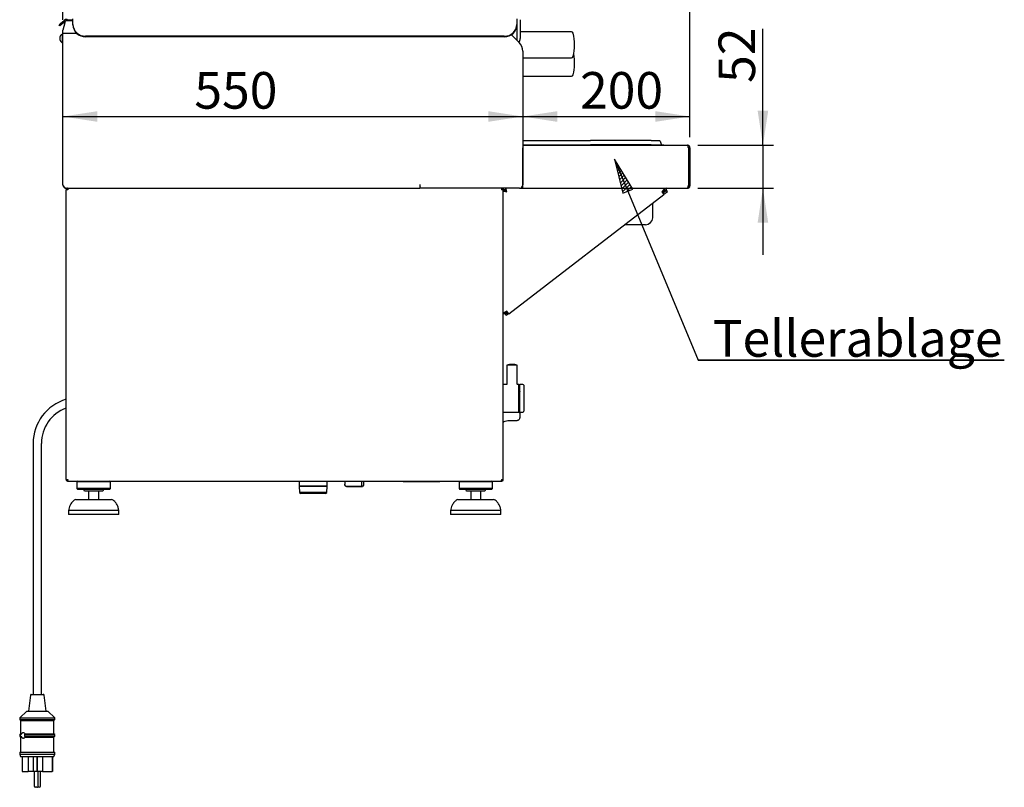
# Paper-space layout 'Layout1' of a CAD drawing. Extents: x 5 to 415, y 5 to 292.
# Drawn here: x 175 to 269, y 136 to 210 of the extents above; entities that cross this region are included whole.
import ezdxf

# ---------------------------------------------------------------- set-up
doc = ezdxf.new("R2010")
doc.units = 0
doc.layers.get('0').update_dxf_attribs({"linetype": 'CONTINUOUS'})
doc.layers.add('BEMAßUNG', color=96, linetype='CONTINUOUS')
doc.layers.add('SLD-0', color=179, linetype='CONTINUOUS')
doc.styles.add('SLDTEXTSTYLE0', font='TXT', dxfattribs={"width": 0.75})
doc.styles.add('SLDTEXTSTYLE3', font='TXT', dxfattribs={"width": 0.96})
doc.dimstyles.new('SLDDIMSTYLE0', dxfattribs={"dimtxt": 3.5, "dimasz": 3.302, "dimexe": 0, "dimexo": 0.0625, "dimgap": 0.875, "dimtad": 1, "dimdec": 0, "dimlfac": 12.5, "dimrnd": 1e-09, "dimzin": 12, "dimtxsty": 'SLDTEXTSTYLE0', "dimblk1": 'NONE', "dimblk2": 'NONE', "dimsah": 1, "dimcen": 0.09, "dimazin": 3, "dimtfac": 1, "dimtofl": 0, "dimtmove": 0, "dimatfit": 3, "dimtolj": 1, "dimtzin": 12})

# ---------------------------------------------------------------- blocks, each defined once
blk = doc.blocks.new('SW_NOTE_0_32')
at = {"layer": 'BEMAßUNG', "color": 0, "insert": (0, 56.4), "char_height": 43.75, "attachment_point": 1, "style": 'SLDTEXTSTYLE0'}
blk.add_mtext('Tellerablage', dxfattribs=at)
blk = doc.blocks.new('SW_NOTE_10')
at = {"layer": 'BEMAßUNG'}
for p, q in [((-0.8, 5.2), (365.3, 5.2)), ((365.3, 5.2), (-0.8, 5.2)), ((-0.8, 5.2), (365.3, 5.2)), ((365.3, 5.2), (-0.8, 5.2)), ((-0.8, 5.2), (365.3, 5.2)), ((365.3, 5.2), (-0.8, 5.2))]:
    blk.add_line(p, q, dxfattribs=at)
at = {"layer": 'BEMAßUNG', "color": 96}
blk.add_blockref('SW_NOTE_0_32', (16.4, -3.3), dxfattribs=at)
blk = doc.blocks.new('_D_23')
at = {"layer": 'BEMAßUNG'}
blk.add_line((179.097, 200.338), (223.097, 200.338), dxfattribs=at)
for points in [[(179.097, 200.338), (182.399, 199.83), (182.399, 200.846)], [(223.097, 200.338), (219.795, 200.846), (219.795, 199.83)]]:
    blk.add_solid(points, dxfattribs=at)
at = {"layer": 'BEMAßUNG', "insert": (191.674, 204.588), "char_height": 3.5, "attachment_point": 1, "style": 'SLDTEXTSTYLE3'}
blk.add_mtext('550', dxfattribs=at)
blk = doc.blocks.new('_NONE')
blk = doc.blocks.new('_D_24')
at = {"layer": 'BEMAßUNG'}
for p, q in [((239.097, 198.354), (239.097, 201.338)), ((223.097, 200.338), (239.097, 200.338))]:
    blk.add_line(p, q, dxfattribs=at)
for points in [[(223.097, 200.338), (226.399, 199.83), (226.399, 200.846)], [(239.097, 200.338), (235.795, 200.846), (235.795, 199.83)]]:
    blk.add_solid(points, dxfattribs=at)
at = {"layer": 'BEMAßUNG', "insert": (228.579, 204.588), "char_height": 3.5, "attachment_point": 1, "style": 'SLDTEXTSTYLE3'}
blk.add_mtext('200', dxfattribs=at)
blk = doc.blocks.new('_D_25')
at = {"layer": 'BEMAßUNG'}
for p, q in [((179.097, 209.594), (179.097, 270.678)), ((239.097, 198.354), (239.097, 270.678)), ((179.097, 269.678), (239.097, 269.678))]:
    blk.add_line(p, q, dxfattribs=at)
for points in [[(179.097, 269.678), (182.399, 269.17), (182.399, 270.186)], [(239.097, 269.678), (235.795, 270.186), (235.795, 269.17)]]:
    blk.add_solid(points, dxfattribs=at)
at = {"layer": 'BEMAßUNG', "insert": (209.951, 273.928), "char_height": 3.5, "attachment_point": 1, "style": 'SLDTEXTSTYLE3'}
blk.add_mtext('750', dxfattribs=at)
blk = doc.blocks.new('_D_27')
at = {"layer": 'BEMAßUNG'}
for p, q in [((246.083, 197.594), (246.083, 208.721)), ((239.857, 197.594), (247.083, 197.594)), ((246.083, 197.594), (246.083, 193.474)), ((239.846, 193.474), (247.083, 193.474)), ((246.083, 193.474), (246.083, 187.124))]:
    blk.add_line(p, q, dxfattribs=at)
for points in [[(246.083, 197.594), (246.591, 200.896), (245.575, 200.896)], [(246.083, 193.474), (245.575, 190.172), (246.591, 190.172)]]:
    blk.add_solid(points, dxfattribs=at)
at = {"layer": 'BEMAßUNG', "insert": (241.834, 203.549), "char_height": 3.5, "attachment_point": 1, "rotation": 90, "style": 'SLDTEXTSTYLE3'}
blk.add_mtext('52', dxfattribs=at)

psp = doc.layouts.get("Layout1")

# ---------------------------------------------------------------- hatches: boundary and pattern name
at = {"layer": 'BEMAßUNG'}
h = psp.add_hatch(dxfattribs=at)
h.set_pattern_fill('ANSI31', color=256, scale=0.08, style=0)
h.paths.add_polyline_path([(232.686, 193.009), (233.624, 193.4), (231.885, 196.252)], flags=0)

# ---------------------------------------------------------------- linework, layer by layer
for p, q in [((231.885, 196.252), (232.686, 193.009)), ((233.624, 193.4), (231.885, 196.252)), ((231.885, 196.252), (239.898, 177.033)), ((232.686, 193.009), (233.624, 193.4))]:
    psp.add_line(p, q, dxfattribs=at)
at = {"layer": 'SLD-0', "color": 179, "linetype": 'CONTINUOUS'}
for p, q in [((178.733, 209.111), (178.876, 209.231)), ((178.876, 209.231), (179.223, 209.522)), ((179.3, 209.43), (178.953, 209.14)), ((179.289, 209.31), (179.097, 208.594)), ((179.258, 209.551), (179.223, 209.522)), ((179.223, 209.522), (179.3, 209.43)), ((179.289, 209.31), (179.333, 209.474)), ((179.328, 209.453), (179.3, 209.43)), ((180.057, 209.474), (179.333, 209.474)), ((179.491, 209.594), (179.777, 209.594)), ((179.657, 209.594), (179.657, 209.474)), ((179.777, 209.594), (180.057, 209.594)), ((180.057, 209.363), (180.057, 209.686)), ((180.057, 209.148), (180.057, 209.363)), ((222.537, 209.686), (222.537, 209.363)), ((222.537, 209.363), (222.537, 209.148)), ((222.857, 209.594), (222.857, 207.787)), ((178.81, 209.019), (178.733, 209.111)), ((178.953, 209.14), (178.81, 209.019)), ((179.097, 208.274), (179.097, 208.594)), ((180.433, 208.274), (179.097, 208.274)), ((179.097, 193.794), (179.097, 208.274)), ((180.057, 209.094), (180.057, 209.148)), ((222.537, 209.148), (222.537, 209.094)), ((222.537, 209.094), (222.537, 207.674)), ((227.772, 208.434), (222.884, 208.434)), ((178.833, 207.808), (178.833, 207.993)), ((178.833, 207.622), (178.833, 207.808)), ((179.097, 208.228), (179.065, 208.228)), ((179.065, 207.808), (179.065, 208.228)), ((179.065, 207.388), (179.065, 207.808)), ((179.065, 207.388), (179.097, 207.388)), ((221.337, 208.021), (181.257, 208.021)), ((221.337, 207.966), (181.257, 207.966)), ((222.746, 207.426), (222.011, 208.161)), ((222.534, 207.637), (222.537, 207.674)), ((223.097, 206.577), (223.097, 193.794)), ((223.097, 205.954), (227.772, 205.954)), ((223.097, 204.194), (227.772, 204.194)), ((223.097, 198.034), (223.779, 198.034)), ((223.779, 198.034), (229.577, 198.034)), ((235.376, 198.034), (229.577, 198.034)), ((235.376, 198.034), (236.176, 198.034)), ((236.251, 197.982), (236.358, 197.687)), ((223.097, 197.634), (223.779, 197.634)), ((223.097, 197.594), (238.857, 197.594)), ((223.097, 193.714), (223.097, 197.354)), ((223.779, 197.634), (229.577, 197.634)), ((235.376, 197.634), (229.577, 197.634)), ((235.376, 197.634), (236.617, 197.634)), ((236.617, 197.634), (236.617, 197.594)), ((238.921, 197.354), (238.961, 197.354)), ((238.961, 197.354), (238.961, 193.714)), ((239.097, 197.354), (238.977, 197.354)), ((238.977, 197.354), (238.977, 193.714)), ((239.097, 197.354), (239.097, 193.714)), ((179.561, 193.314), (179.401, 193.314)), ((179.401, 165.634), (179.401, 193.314)), ((179.417, 193.474), (213.257, 193.474)), ((179.561, 193.474), (179.561, 193.394)), ((179.574, 193.376), (179.561, 193.314)), ((213.257, 193.794), (213.257, 193.474)), ((213.297, 193.794), (213.257, 193.794)), ((213.297, 193.474), (213.257, 193.474)), ((213.297, 193.474), (213.297, 193.794)), ((222.777, 193.474), (213.297, 193.474)), ((221.081, 193.474), (221.081, 193.394)), ((221.241, 193.314), (221.081, 193.314)), ((221.241, 193.474), (221.241, 193.314)), ((221.458, 193.314), (221.241, 193.314)), ((221.241, 165.634), (221.241, 193.314)), ((221.401, 193.306), (221.241, 193.306)), ((221.241, 193.258), (221.401, 193.258)), ((221.401, 193.258), (221.401, 193.306)), ((221.458, 193.474), (221.458, 193.314)), ((222.777, 193.474), (223.097, 193.474)), ((223.097, 193.474), (223.097, 193.714)), ((223.097, 193.474), (238.846, 193.474)), ((236.5, 193.024), (236.849, 193.292)), ((236.598, 192.898), (236.946, 193.165)), ((236.686, 193.314), (236.841, 193.314)), ((236.841, 193.314), (236.841, 193.474)), ((236.946, 193.165), (236.849, 193.292)), ((238.846, 193.474), (238.857, 193.474)), ((238.961, 193.714), (238.921, 193.714)), ((239.097, 193.714), (238.977, 193.714)), ((221.776, 181.467), (236.612, 192.879)), ((236.41, 193.142), (236.612, 192.879)), ((235.534, 190.662), (235.558, 192.069)), ((234.854, 189.994), (232.862, 189.994)), ((221.401, 181.474), (221.241, 181.474)), ((221.423, 181.464), (221.545, 181.558)), ((221.52, 181.337), (221.423, 181.464)), ((221.616, 181.467), (221.484, 181.638)), ((221.52, 181.337), (221.744, 181.508)), ((221.776, 181.467), (221.573, 181.73)), ((221.616, 181.467), (221.716, 181.544)), ((221.581, 176.552), (221.581, 174.729)), ((222.581, 174.729), (222.581, 176.552)), ((221.57, 174.714), (221.241, 174.714)), ((222.705, 174.714), (222.592, 174.714)), ((222.801, 174.694), (222.721, 174.694)), ((222.721, 174.694), (222.721, 172.094)), ((222.801, 172.094), (222.801, 174.694)), ((223.121, 174.714), (222.821, 174.714)), ((222.804, 174.126), (222.801, 174.133)), ((221.241, 172.074), (222.705, 172.074)), ((222.721, 172.094), (222.801, 172.094)), ((222.817, 172.064), (222.817, 171.97)), ((222.817, 171.97), (222.817, 171.591)), ((222.821, 172.074), (223.121, 172.074)), ((221.777, 171.264), (222.577, 171.264)), ((176.241, 169.074), (176.241, 145.074)), ((177.041, 145.074), (177.041, 169.074)), ((179.401, 165.634), (179.561, 165.634)), ((179.561, 165.634), (179.561, 165.554)), ((179.561, 165.474), (179.561, 165.554)), ((179.561, 165.474), (179.567, 165.474)), ((179.567, 165.474), (221.076, 165.474)), ((180.521, 165.474), (180.441, 165.394)), ((180.441, 165.394), (180.441, 164.754)), ((183.641, 165.394), (180.441, 165.394)), ((183.641, 165.394), (183.561, 165.474)), ((183.641, 164.754), (183.641, 165.394)), ((201.696, 165.474), (201.711, 164.992)), ((201.711, 164.992), (201.729, 164.393)), ((204.371, 164.992), (201.711, 164.992)), ((201.711, 164.992), (203.041, 164.992)), ((201.829, 164.992), (201.829, 164.992)), ((203.041, 164.992), (204.371, 164.992)), ((204.252, 164.992), (204.252, 164.992)), ((204.352, 164.393), (204.371, 164.992)), ((204.371, 164.992), (204.386, 165.474)), ((206.041, 165.462), (206.041, 165.474)), ((206.041, 165.462), (206.073, 165.462)), ((206.073, 165.474), (206.073, 165.174)), ((206.073, 165.124), (206.073, 165.174)), ((207.713, 164.967), (206.233, 164.967)), ((206.233, 164.964), (207.769, 164.964)), ((207.713, 164.967), (207.713, 165.474)), ((207.873, 165.085), (207.769, 164.964)), ((207.873, 165.474), (207.873, 165.085)), ((211.721, 165.434), (215.081, 165.434)), ((217.081, 165.474), (217.001, 165.394)), ((217.001, 165.394), (217.001, 164.754)), ((220.201, 165.394), (217.001, 165.394)), ((220.201, 165.394), (220.121, 165.474)), ((220.201, 164.754), (220.201, 165.394)), ((221.076, 165.474), (221.081, 165.474)), ((221.081, 165.634), (221.081, 165.554)), ((221.081, 165.634), (221.241, 165.634)), ((221.081, 165.474), (221.081, 165.554)), ((180.441, 164.754), (180.521, 164.674)), ((183.641, 164.754), (180.441, 164.754)), ((183.561, 164.674), (180.521, 164.674)), ((182.921, 164.514), (181.161, 164.514)), ((181.561, 164.514), (181.561, 163.714)), ((182.521, 163.714), (182.521, 164.514)), ((183.561, 164.674), (183.641, 164.754)), ((201.729, 164.393), (201.851, 164.274)), ((203.041, 164.393), (201.729, 164.393)), ((203.041, 164.274), (201.851, 164.274)), ((204.352, 164.393), (203.041, 164.393)), ((204.23, 164.274), (203.041, 164.274)), ((204.23, 164.274), (204.352, 164.393)), ((217.001, 164.754), (217.081, 164.674)), ((220.201, 164.754), (217.001, 164.754)), ((220.121, 164.674), (217.081, 164.674)), ((219.481, 164.514), (217.721, 164.514)), ((218.121, 164.514), (218.121, 163.714)), ((219.081, 163.714), (219.081, 164.514)), ((220.121, 164.674), (220.201, 164.754)), ((180.329, 163.714), (183.753, 163.714)), ((216.889, 163.714), (220.313, 163.714)), ((179.641, 162.674), (179.641, 162.274)), ((184.441, 162.674), (179.641, 162.674)), ((184.441, 162.274), (179.641, 162.274)), ((184.441, 162.274), (184.441, 162.674)), ((216.201, 162.674), (216.201, 162.274)), ((221.001, 162.674), (216.201, 162.674)), ((221.001, 162.274), (216.201, 162.274)), ((221.001, 162.274), (221.001, 162.674)), ((175.993, 145.004), (175.801, 143.474)), ((176.072, 145.074), (176.559, 145.074)), ((176.559, 145.074), (177.211, 145.074)), ((177.481, 143.474), (177.29, 145.004)), ((175.641, 143.474), (174.961, 142.834)), ((175.641, 143.474), (176.497, 143.474)), ((176.497, 143.474), (177.641, 143.474)), ((178.321, 142.834), (177.641, 143.474)), ((174.961, 142.834), (174.961, 142.674)), ((174.961, 142.834), (176.4, 142.834)), ((174.961, 142.674), (175.041, 142.594)), ((174.961, 142.674), (176.4, 142.674)), ((175.041, 142.594), (175.041, 141.314)), ((175.041, 142.594), (176.411, 142.594)), ((176.4, 142.834), (178.321, 142.834)), ((176.4, 142.674), (178.321, 142.674)), ((176.411, 142.594), (178.241, 142.594)), ((178.241, 142.594), (178.321, 142.674)), ((178.241, 141.314), (178.241, 142.594)), ((178.321, 142.674), (178.321, 142.834)), ((175.041, 141.314), (174.961, 141.234)), ((174.961, 141.234), (174.961, 141.074)), ((174.961, 141.234), (175.054, 141.234)), ((174.961, 141.074), (175.041, 140.994)), ((174.961, 141.074), (175.054, 141.074)), ((175.041, 141.314), (175.159, 141.314)), ((175.041, 140.994), (175.041, 139.554)), ((175.041, 140.994), (175.159, 140.994)), ((175.054, 141.234), (175.159, 141.314)), ((175.159, 140.994), (175.054, 141.074)), ((175.41, 141.234), (178.321, 141.234)), ((175.41, 141.074), (178.321, 141.074)), ((175.495, 141.314), (178.241, 141.314)), ((175.495, 140.994), (178.241, 140.994)), ((178.321, 141.234), (178.241, 141.314)), ((178.241, 140.994), (178.321, 141.074)), ((178.241, 139.554), (178.241, 140.994)), ((178.321, 141.074), (178.321, 141.234)), ((174.961, 139.554), (174.961, 139.354)), ((174.961, 139.554), (176.4, 139.554)), ((176.4, 139.554), (178.321, 139.554)), ((178.321, 139.354), (178.321, 139.554)), ((174.961, 139.354), (175.041, 139.154)), ((174.961, 139.354), (176.4, 139.354)), ((175.041, 139.154), (176.411, 139.154)), ((175.185, 139.154), (175.185, 137.714)), ((175.77, 139.154), (175.77, 137.714)), ((176.256, 139.154), (176.256, 137.714)), ((176.4, 139.354), (178.321, 139.354)), ((176.411, 139.154), (178.241, 139.154)), ((176.612, 139.154), (176.612, 137.714)), ((176.635, 139.154), (176.635, 137.714)), ((177.144, 139.154), (177.144, 137.714)), ((178.06, 139.154), (178.06, 137.714)), ((178.095, 139.154), (178.095, 137.714)), ((178.097, 137.714), (178.097, 139.154)), ((178.241, 139.154), (178.321, 139.354)), ((175.185, 137.714), (175.77, 137.714)), ((176.256, 137.714), (175.77, 137.714)), ((176.612, 137.714), (176.256, 137.714)), ((176.332, 137.714), (176.332, 136.314)), ((176.635, 137.714), (176.612, 137.714)), ((177.144, 137.714), (176.635, 137.714)), ((176.732, 136.314), (176.732, 137.714)), ((176.951, 136.314), (176.951, 137.714)), ((177.144, 137.714), (178.06, 137.714)), ((178.095, 137.714), (178.06, 137.714)), ((178.095, 137.714), (178.097, 137.714)), ((176.612, 136.194), (176.452, 136.194)), ((176.641, 136.198), (176.647, 136.197)), ((176.647, 136.197), (176.671, 136.194)), ((176.831, 136.194), (176.671, 136.194))]:
    psp.add_line(p, q, dxfattribs=at)
for centre, radius, start, end in [((179.412, 209.368), 0.24, 26.39515, 130), ((179.412, 209.368), 0.12, 62.76272, 117.23728), ((181.222, 209.186), 1.166, 181.83621, 271.72544), ((181.222, 209.131), 1.166, 181.83621, 271.72544), ((221.372, 209.186), 1.166, 268.27456, 358.16379), ((221.372, 209.131), 1.166, 268.27456, 358.16379), ((222.884, 207.634), 0.8, 90, 91.93383), ((227.772, 208.274), 0.16, 13.22676, 90), ((223.177, 207.194), 4.88, 346.77324, 13.22676), ((179.144, 207.918), 0.32, 104.29572, 166.39163), ((179.144, 207.698), 0.32, 193.60837, 255.70428), ((221.897, 206.577), 1.2, 0, 45), ((227.772, 206.114), 0.16, 270, 346.77324), ((223.177, 205.434), 4.88, 346.77324, 10.3885), ((227.772, 204.354), 0.16, 270, 346.77324), ((236.176, 197.954), 0.08, 20, 90), ((236.433, 197.714), 0.08, 200, 270), ((213.577, 193.794), 0.32, 180, 208.95502), ((222.777, 193.794), 0.32, 270, 0), ((222.977, 193.554), 0.12, 318.18969, 0), ((234.854, 190.674), 0.68, 270, 359), ((221.927, 174.099), 2.477, 86.43058, 98.02578), ((222.081, 175.031), 1.602, 71.95212, 108.04788), ((222.196, 173.091), 3.482, 83.6516, 91.89204), ((222.705, 174.698), 0.016, 0, 90), ((222.821, 174.694), 0.02, 90, 180), ((223.121, 174.634), 0.08, 0, 90), ((180.641, 169.074), 4.4, 106.36875, 180), ((180.641, 169.074), 3.6, 110.14789, 180), ((222.705, 172.09), 0.016, 270, 0), ((222.821, 172.094), 0.02, 180, 270), ((223.121, 172.154), 0.08, 270, 0), ((206.233, 165.124), 0.16, 180, 270), ((211.721, 165.674), 0.24, 236.44269, 270), ((215.081, 165.674), 0.24, 270, 303.55731), ((181.001, 164.514), 0.16, 0, 90), ((183.081, 164.514), 0.16, 90, 180), ((217.561, 164.514), 0.16, 0, 90), ((219.641, 164.514), 0.16, 90, 180), ((180.329, 163.474), 0.24, 90, 131.45987), ((183.753, 163.474), 0.24, 48.54013, 90), ((216.889, 163.474), 0.24, 90, 131.45987), ((220.313, 163.474), 0.24, 48.54013, 90), ((176.072, 144.994), 0.08, 90, 172.87498), ((177.211, 144.994), 0.08, 7.12502, 90), ((176.452, 136.314), 0.12, 180, 270), ((176.612, 136.314), 0.12, 270, 0), ((176.831, 136.314), 0.12, 270, 0)]:
    psp.add_arc(centre, radius, start, end, dxfattribs=at)
for centre, major_axis, ratio, start_param, end_param in [((222.441, 207.787), (0, 0.496), 0.8391, 3.920704, 4.712389), ((209.873, 167.394), (2.347, 2.347), 0.267949, 3.355798, 3.403392)]:
    psp.add_ellipse(centre, major_axis=major_axis, ratio=ratio, start_param=start_param, end_param=end_param, dxfattribs=at)
for points, knots in [([(238.857, 197.594), (238.862, 197.592), (238.871, 197.586), (238.885, 197.544), (238.899, 197.481), (238.911, 197.414), (238.918, 197.371), (238.921, 197.354)], [0, 0, 0, 0, 0.217718, 0.435446, 0.653174, 0.870901, 1, 1, 1, 1]), ([(238.977, 197.354), (238.976, 197.37), (238.972, 197.402), (238.944, 197.44), (238.918, 197.462), (238.902, 197.465), (238.901, 197.466)], [0, 0, 0, 0, 0.328301, 0.656602, 0.984904, 1, 1, 1, 1]), ([(179.097, 193.794), (179.1, 193.765), (179.104, 193.711), (179.141, 193.624), (179.207, 193.545), (179.306, 193.486), (179.379, 193.478), (179.417, 193.474)], [0, 0, 0, 0, 0.166577, 0.311714, 0.537316, 0.752571, 1, 1, 1, 1]), ([(179.417, 193.474), (179.39, 193.479), (179.336, 193.489), (179.254, 193.566), (179.175, 193.673), (179.122, 193.755), (179.097, 193.794)], [0, 0, 0, 0, 0.254649, 0.5095407, 0.7644336, 1, 1, 1, 1]), ([(221.316, 193.306), (221.313, 193.309), (221.306, 193.314), (221.3, 193.314), (221.298, 193.314)], [0, 0, 0, 0, 0.589212, 1, 1, 1, 1]), ([(221.573, 193.142), (221.565, 193.181), (221.548, 193.257), (221.523, 193.358), (221.497, 193.434), (221.476, 193.47), (221.463, 193.473), (221.458, 193.474)], [0, 0, 0, 0, 0.219902, 0.439822, 0.659742, 0.879662, 1, 1, 1, 1]), ([(221.573, 193.142), (221.564, 193.163), (221.546, 193.205), (221.519, 193.26), (221.492, 193.299), (221.472, 193.313), (221.46, 193.314), (221.458, 193.314)], [0, 0, 0, 0, 0.233695, 0.467391, 0.701018, 0.934645, 1, 1, 1, 1]), ([(236.525, 193.194), (236.586, 193.215), (236.667, 193.242), (236.762, 193.271), (236.808, 193.282), (236.834, 193.288), (236.846, 193.29), (236.848, 193.291), (236.849, 193.292)], [0, 0, 0, 0, 0.501921, 0.668322, 0.802156, 0.908937, 0.955567, 1, 1, 1, 1]), ([(238.921, 193.714), (238.915, 193.687), (238.904, 193.632), (238.888, 193.559), (238.872, 193.505), (238.858, 193.478), (238.849, 193.475), (238.846, 193.474)], [0, 0, 0, 0, 0.218883, 0.437779, 0.656675, 0.875571, 1, 1, 1, 1]), ([(238.857, 193.474), (238.885, 193.477), (238.94, 193.483), (239.013, 193.526), (239.067, 193.589), (239.094, 193.656), (239.096, 193.699), (239.097, 193.714)], [0, 0, 0, 0, 0.218883, 0.437779, 0.656675, 0.875571, 1, 1, 1, 1]), ([(238.897, 193.602), (238.898, 193.602), (238.913, 193.604), (238.939, 193.624), (238.966, 193.657), (238.976, 193.69), (238.977, 193.71), (238.977, 193.714)], [0, 0, 0, 0, 0.018034, 0.313302, 0.608455, 0.903608, 1, 1, 1, 1]), ([(221.423, 181.464), (221.423, 181.465), (221.423, 181.466), (221.426, 181.48), (221.437, 181.51), (221.459, 181.561), (221.48, 181.604), (221.491, 181.628)], [0, 0, 0, 0, 0.116883, 0.233813, 0.375011, 0.656377, 1, 1, 1, 1]), ([(221.581, 174.729), (221.58, 174.725), (221.579, 174.717), (221.571, 174.715), (221.568, 174.714)], [0, 0, 0, 0, 0.498471, 1, 1, 1, 1]), ([(222.595, 174.714), (222.591, 174.715), (222.584, 174.717), (222.582, 174.725), (222.581, 174.729)], [0, 0, 0, 0, 0.5011587, 1, 1, 1, 1]), ([(222.721, 173.445), (222.721, 173.524), (222.721, 173.688), (222.721, 173.928), (222.721, 174.157), (222.721, 174.358), (222.721, 174.52), (222.721, 174.63), (222.721, 174.691), (222.721, 174.694), (222.721, 174.695)], [0, 0, 0, 0, 0.119473, 0.246102, 0.377996, 0.512689, 0.647382, 0.779276, 0.905906, 1, 1, 1, 1]), ([(222.801, 174.694), (222.801, 174.69), (222.801, 174.681), (222.801, 174.609), (222.801, 174.489), (222.801, 174.32), (222.801, 174.112), (222.801, 173.879), (222.801, 173.56), (222.801, 173.228), (222.801, 172.909), (222.801, 172.676), (222.801, 172.469), (222.801, 172.3), (222.801, 172.18), (222.801, 172.107), (222.801, 172.099), (222.801, 172.094)], [0, 0, 0, 0, 0.058258, 0.120006, 0.18432, 0.25, 0.31568, 0.379994, 0.441742, 0.558258, 0.620006, 0.68432, 0.75, 0.81568, 0.879994, 0.941742, 1, 1, 1, 1]), ([(223.201, 174.634), (223.201, 174.63), (223.201, 174.622), (223.201, 174.553), (223.201, 174.439), (223.201, 174.277), (223.201, 174.079), (223.201, 173.857), (223.201, 173.553), (223.201, 173.236), (223.201, 172.932), (223.201, 172.71), (223.201, 172.511), (223.201, 172.35), (223.201, 172.236), (223.201, 172.167), (223.201, 172.158), (223.201, 172.154)], [0, 0, 0, 0, 0.058258, 0.120006, 0.18432, 0.25, 0.31568, 0.379994, 0.441742, 0.558258, 0.620006, 0.68432, 0.75, 0.81568, 0.879994, 0.941742, 1, 1, 1, 1]), ([(222.721, 172.094), (222.721, 172.093), (222.721, 172.086), (222.721, 172.118), (222.721, 172.194), (222.721, 172.325), (222.721, 172.502), (222.721, 172.718), (222.721, 172.956), (222.721, 173.201), (222.721, 173.365), (222.721, 173.445)], [0, 0, 0, 0, 0.0241527, 0.1378545, 0.2583671, 0.3838898, 0.5120763, 0.6402628, 0.7657856, 0.8862981, 1, 1, 1, 1]), ([(222.801, 174.124), (222.803, 174.122), (222.817, 174.099), (222.817, 174.07), (222.817, 174.046), (222.817, 174.046)], [0, 0, 0, 0, 0.0841778, 0.9921033, 1, 1, 1, 1]), ([(222.817, 171.591), (222.817, 171.59), (222.817, 171.555), (222.808, 171.479), (222.768, 171.38), (222.707, 171.311), (222.643, 171.271), (222.599, 171.266), (222.577, 171.264)], [0, 0, 0, 0, 0.001961, 0.24299, 0.509066, 0.708393, 0.853893, 1, 1, 1, 1]), ([(222.817, 171.97), (222.817, 171.97), (222.817, 171.982), (222.808, 172.008), (222.771, 172.046), (222.724, 172.066), (222.704, 172.074)], [0, 0, 0, 0, 0.002923, 0.338986, 0.721104, 1, 1, 1, 1]), ([(221.241, 171.121), (221.264, 171.136), (221.345, 171.188), (221.534, 171.248), (221.698, 171.259), (221.777, 171.264)], [0, 0, 0, 0, 0.171667, 0.597739, 1, 1, 1, 1]), ([(206.233, 164.967), (206.229, 164.967), (206.22, 164.967), (206.206, 164.969), (206.192, 164.973), (206.177, 164.978), (206.161, 164.986), (206.141, 164.999), (206.122, 165.017), (206.096, 165.053), (206.076, 165.106), (206.074, 165.151), (206.073, 165.174)], [0, 0, 0, 0, 0.027363, 0.055588, 0.089074, 0.123524, 0.175484, 0.228804, 0.32799, 0.429514, 0.710976, 1, 1, 1, 1]), ([(180.175, 163.65), (180.104, 163.586), (179.948, 163.445), (179.785, 163.196), (179.675, 162.93), (179.653, 162.759), (179.641, 162.674)], [0, 0, 0, 0, 0.249746, 0.550339, 0.775421, 1, 1, 1, 1]), ([(184.441, 162.674), (184.425, 162.782), (184.393, 163), (184.248, 163.281), (184.081, 163.499), (183.958, 163.608), (183.905, 163.655)], [0, 0, 0, 0, 0.283893, 0.57249, 0.814012, 1, 1, 1, 1]), ([(216.735, 163.65), (216.664, 163.586), (216.508, 163.445), (216.345, 163.196), (216.235, 162.93), (216.213, 162.759), (216.201, 162.674)], [0, 0, 0, 0, 0.249746, 0.550339, 0.775421, 1, 1, 1, 1]), ([(221.001, 162.674), (220.985, 162.782), (220.953, 163), (220.808, 163.281), (220.641, 163.499), (220.518, 163.608), (220.465, 163.655)], [0, 0, 0, 0, 0.283893, 0.57249, 0.814012, 1, 1, 1, 1]), ([(175.159, 141.314), (175.163, 141.325), (175.175, 141.359), (175.203, 141.403), (175.255, 141.437), (175.33, 141.435), (175.418, 141.395), (175.471, 141.34), (175.495, 141.314)], [0, 0, 0, 0, 0.065405, 0.201214, 0.355614, 0.579989, 0.807533, 1, 1, 1, 1]), ([(175.054, 141.074), (175.052, 141.089), (175.048, 141.132), (175.049, 141.188), (175.053, 141.225), (175.054, 141.234)], [0, 0, 0, 0, 0.28939, 0.818411, 1, 1, 1, 1]), ([(175.495, 140.994), (175.476, 140.973), (175.424, 140.918), (175.35, 140.882), (175.276, 140.87), (175.222, 140.887), (175.18, 140.936), (175.165, 140.978), (175.159, 140.994)], [0, 0, 0, 0, 0.155735, 0.415762, 0.533541, 0.743071, 0.901925, 1, 1, 1, 1]), ([(175.495, 141.314), (175.476, 141.294), (175.45, 141.266), (175.418, 141.241), (175.41, 141.234)], [0, 0, 0, 0, 0.733643, 1, 1, 1, 1]), ([(175.41, 141.234), (175.414, 141.22), (175.423, 141.186), (175.424, 141.128), (175.414, 141.091), (175.41, 141.074)], [0, 0, 0, 0, 0.271306, 0.678134, 1, 1, 1, 1]), ([(175.41, 141.074), (175.433, 141.056), (175.464, 141.03), (175.488, 141.002), (175.495, 140.994)], [0, 0, 0, 0, 0.722581, 1, 1, 1, 1])]:
    psp.add_open_spline(points, degree=3, knots=knots, dxfattribs=at)
for points in [[(239.097, 197.354), (239.094, 197.386), (239.086, 197.449), (239.031, 197.528), (238.952, 197.584), (238.889, 197.591), (238.857, 197.594)], [(179.561, 193.474), (179.54, 193.472), (179.498, 193.467), (179.446, 193.43), (179.409, 193.377), (179.404, 193.335), (179.401, 193.314)], [(179.561, 193.394), (179.551, 193.393), (179.53, 193.391), (179.503, 193.372), (179.485, 193.346), (179.483, 193.325), (179.481, 193.314)], [(179.561, 193.314), (179.562, 193.335), (179.563, 193.377), (179.564, 193.43), (179.566, 193.467), (179.567, 193.472), (179.567, 193.474)], [(221.076, 193.474), (221.076, 193.472), (221.077, 193.467), (221.078, 193.43), (221.08, 193.377), (221.081, 193.335), (221.081, 193.314)], [(221.241, 193.314), (221.239, 193.335), (221.234, 193.377), (221.197, 193.43), (221.144, 193.467), (221.102, 193.472), (221.081, 193.474)], [(221.161, 193.314), (221.16, 193.325), (221.158, 193.346), (221.139, 193.372), (221.113, 193.391), (221.092, 193.393), (221.081, 193.394)], [(221.241, 193.258), (221.246, 193.248), (221.256, 193.229), (221.333, 193.2), (221.443, 193.171), (221.53, 193.152), (221.573, 193.142)], [(221.401, 193.258), (221.404, 193.248), (221.409, 193.229), (221.449, 193.2), (221.506, 193.171), (221.551, 193.152), (221.573, 193.142)], [(236.841, 193.474), (236.805, 193.469), (236.733, 193.459), (236.626, 193.383), (236.518, 193.273), (236.446, 193.186), (236.41, 193.142)], [(236.841, 193.314), (236.805, 193.312), (236.733, 193.307), (236.626, 193.267), (236.518, 193.21), (236.446, 193.165), (236.41, 193.142)], [(221.573, 181.73), (221.53, 181.708), (221.443, 181.666), (221.333, 181.602), (221.256, 181.538), (221.246, 181.496), (221.241, 181.474)], [(221.573, 181.73), (221.551, 181.708), (221.506, 181.666), (221.449, 181.602), (221.409, 181.538), (221.404, 181.496), (221.401, 181.474)], [(179.401, 165.634), (179.404, 165.613), (179.409, 165.571), (179.446, 165.519), (179.498, 165.482), (179.54, 165.477), (179.561, 165.474)], [(179.481, 165.634), (179.483, 165.624), (179.485, 165.603), (179.503, 165.576), (179.53, 165.558), (179.551, 165.556), (179.561, 165.554)], [(179.567, 165.474), (179.567, 165.477), (179.566, 165.482), (179.564, 165.519), (179.563, 165.571), (179.562, 165.613), (179.561, 165.634)], [(221.081, 165.634), (221.081, 165.613), (221.08, 165.571), (221.078, 165.519), (221.077, 165.482), (221.076, 165.477), (221.076, 165.474)], [(221.081, 165.474), (221.102, 165.477), (221.144, 165.482), (221.197, 165.519), (221.234, 165.571), (221.239, 165.613), (221.241, 165.634)], [(221.081, 165.554), (221.092, 165.556), (221.113, 165.558), (221.139, 165.576), (221.158, 165.603), (221.16, 165.624), (221.161, 165.634)]]:
    psp.add_open_spline(points, degree=3, dxfattribs=at)

# ---------------------------------------------------------------- block references
at = {"color": 7, "linetype": 'CONTINUOUS', "xscale": 0.08, "yscale": 0.08, "zscale": 0.08}
psp.add_blockref('SW_NOTE_10', (239.959, 176.618), dxfattribs=at)

# ---------------------------------------------------------------- dimensions: what is measured, and where the dimension line sits
at = {"layer": 'BEMAßUNG'}
for base, p1, p2, picture, middle in [((179.097, 269.678), (239.097, 197.354), (179.097, 208.594), '_D_25', (213.83, 269.678)), ((179.097, 200.338), (223.097, 206.577), (179.097, 193.794), '_D_23', (195.553, 200.338)), ((223.097, 200.338), (239.097, 197.354), (223.097, 206.577), '_D_24', (232.458, 200.338))]:
    dim = psp.add_linear_dim(base=base, p1=p1, p2=p2, dimstyle='SLDDIMSTYLE0', dxfattribs=at)
    dim.commit()
    dim.dimension.update_dxf_attribs({"geometry": picture, "text_midpoint": middle, "dimtype": 160})
dim = psp.add_linear_dim(base=(246.082886107, 197.594343398), p1=(238.846008723, 193.474343398), p2=(238.857322431, 197.594343398), angle=90, dimstyle='SLDDIMSTYLE0', dxfattribs=at)
dim.commit()
dim.dimension.update_dxf_attribs({"geometry": '_D_27', "text_midpoint": (246.082886107, 206.135369468), "dimtype": 160})

doc.saveas('drawing.dxf')
